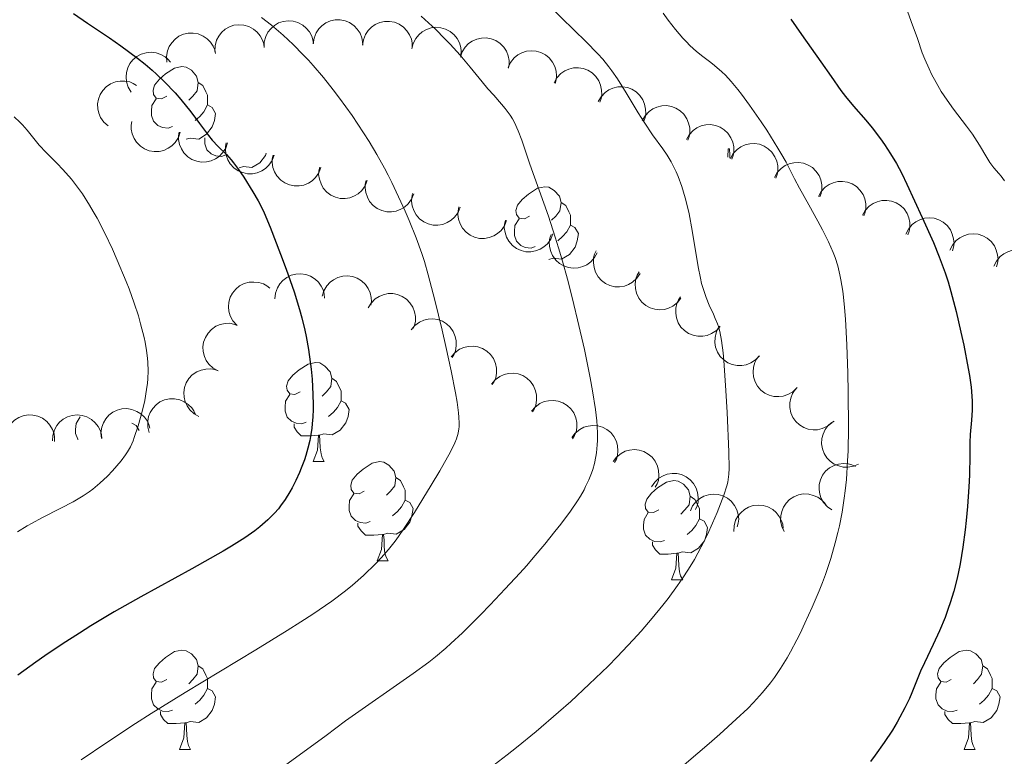
# Model space of a CAD drawing. Units: metres. Extents: x 663992 to 668518, y 4753131 to 4756209.
# Drawn here: x 665645 to 665745, y 4754591 to 4754665 of the extents above; entities that cross this region are included whole.
import ezdxf

# ---------------------------------------------------------------- set-up
doc = ezdxf.new("R2010")
doc.units = ezdxf.units.M
doc.header["$MEASUREMENT"] = 0
for name, color, linetype, lineweight in [('Carátula', 7, 'Continuous', 0), ('Elementos auxiliares', 7, 'Continuous', 0), ('Entidades rústicas y varios', 7, 'Continuous', 0), ('Relieve y altimetría', 7, 'Continuous', 0)]:
    doc.layers.add(name, color=color, linetype=linetype, lineweight=lineweight)

msp = doc.modelspace()

# ---------------------------------------------------------------- linework, layer by layer
at = {"layer": 'Carátula', "color": 7, "linetype": 'Continuous', "lineweight": 0}
msp.add_3dface([(664064.12, 4753131.31), (668517.81, 4753239.52), (668445.66, 4756208.65), (663991.98, 4756100.44)], dxfattribs=at)
at = {"layer": 'Elementos auxiliares', "color": 250, "linetype": 'Continuous', "lineweight": 0}
msp.add_3dface([(664938.53, 4753546.4), (668339.3, 4753629.03), (668282.42, 4755942.37), (664882.82, 4755859.77)], dxfattribs=at)
at = {"layer": 'Entidades rústicas y varios', "color": 92, "linetype": 'Continuous', "lineweight": 0, "flags": 128}
for points, elevation in [([(665669.8, 4754662.213), (665669.815, 4754662.775), (665669.973, 4754663.339), (665670.195, 4754663.767), (665670.475, 4754664.114), (665670.841, 4754664.444), (665671.266, 4754664.692), (665671.731, 4754664.851), (665672.23, 4754664.909), (665672.736, 4754664.875), (665673.224, 4754664.736), (665673.709, 4754664.474), (665674.067, 4754664.165), (665674.384, 4754663.785), (665674.627, 4754663.357), (665674.735, 4754662.991), (665674.785, 4754662.606)], 1140.968), ([(665674.777, 4754662.598), (665674.854, 4754663.155), (665675.073, 4754663.698), (665675.34, 4754664.1), (665675.656, 4754664.414), (665676.057, 4754664.701), (665676.506, 4754664.901), (665676.985, 4754665.008), (665677.488, 4754665.011), (665677.987, 4754664.922), (665678.457, 4754664.73), (665678.91, 4754664.416), (665679.232, 4754664.07), (665679.506, 4754663.658), (665679.7, 4754663.206), (665679.767, 4754662.83), (665679.775, 4754662.442)], 1141.233), ([(665679.772, 4754662.442), (665679.848, 4754662.999), (665680.067, 4754663.542), (665680.334, 4754663.944), (665680.65, 4754664.258), (665681.051, 4754664.545), (665681.5, 4754664.745), (665681.979, 4754664.852), (665682.482, 4754664.855), (665682.981, 4754664.766), (665683.451, 4754664.574), (665683.904, 4754664.26), (665684.226, 4754663.914), (665684.5, 4754663.502), (665684.695, 4754663.05), (665684.761, 4754662.674), (665684.769, 4754662.286)], 1141.415), ([(665659.976, 4754660.74), (665659.937, 4754661.301), (665660.04, 4754661.878), (665660.219, 4754662.325), (665660.464, 4754662.698), (665660.798, 4754663.061), (665661.196, 4754663.349), (665661.643, 4754663.552), (665662.135, 4754663.657), (665662.642, 4754663.672), (665663.141, 4754663.581), (665663.649, 4754663.366), (665664.035, 4754663.093), (665664.387, 4754662.746), (665664.67, 4754662.343), (665664.812, 4754661.99), (665664.9, 4754661.611)], 1139.956), ([(665664.828, 4754661.821), (665664.843, 4754662.383), (665665.001, 4754662.947), (665665.223, 4754663.375), (665665.502, 4754663.722), (665665.869, 4754664.052), (665666.294, 4754664.3), (665666.758, 4754664.459), (665667.257, 4754664.517), (665667.764, 4754664.483), (665668.252, 4754664.344), (665668.737, 4754664.082), (665669.095, 4754663.773), (665669.412, 4754663.393), (665669.655, 4754662.965), (665669.762, 4754662.599), (665669.813, 4754662.214)], 1140.616), ([(665684.747, 4754662.064), (665684.875, 4754662.612), (665685.144, 4754663.132), (665685.448, 4754663.506), (665685.792, 4754663.79), (665686.218, 4754664.038), (665686.684, 4754664.195), (665687.171, 4754664.256), (665687.672, 4754664.212), (665688.161, 4754664.076), (665688.61, 4754663.841), (665689.032, 4754663.486), (665689.32, 4754663.111), (665689.554, 4754662.675), (665689.705, 4754662.207), (665689.736, 4754661.827), (665689.708, 4754661.439)], 1141.639), ([(665689.652, 4754661.232), (665689.832, 4754661.765), (665690.15, 4754662.257), (665690.488, 4754662.601), (665690.857, 4754662.85), (665691.305, 4754663.056), (665691.784, 4754663.168), (665692.275, 4754663.183), (665692.769, 4754663.091), (665693.242, 4754662.909), (665693.667, 4754662.632), (665694.053, 4754662.238), (665694.304, 4754661.838), (665694.495, 4754661.381), (665694.601, 4754660.9), (665694.596, 4754660.519), (665694.53, 4754660.136)], 1142.074), ([(665656.351, 4754657.711), (665656.059, 4754658.192), (665655.887, 4754658.752), (665655.842, 4754659.232), (665655.89, 4754659.675), (665656.02, 4754660.151), (665656.244, 4754660.589), (665656.548, 4754660.974), (665656.937, 4754661.292), (665657.381, 4754661.538), (665657.867, 4754661.684), (665658.416, 4754661.726), (665658.884, 4754661.66), (665659.357, 4754661.512), (665659.793, 4754661.283), (665660.081, 4754661.034), (665660.331, 4754660.737)], 1137.975), ([(665694.499, 4754660.185), (665694.734, 4754660.696), (665695.101, 4754661.152), (665695.473, 4754661.459), (665695.867, 4754661.668), (665696.334, 4754661.827), (665696.822, 4754661.888), (665697.311, 4754661.851), (665697.793, 4754661.708), (665698.245, 4754661.478), (665698.639, 4754661.158), (665698.982, 4754660.726), (665699.189, 4754660.302), (665699.332, 4754659.828), (665699.387, 4754659.338), (665699.342, 4754658.96), (665699.237, 4754658.586)], 1142.697), ([(665699.147, 4754658.653), (665699.422, 4754659.144), (665699.825, 4754659.569), (665700.22, 4754659.845), (665700.629, 4754660.021), (665701.107, 4754660.142), (665701.599, 4754660.163), (665702.084, 4754660.088), (665702.552, 4754659.906), (665702.984, 4754659.64), (665703.351, 4754659.29), (665703.658, 4754658.832), (665703.831, 4754658.392), (665703.935, 4754657.908), (665703.95, 4754657.416), (665703.875, 4754657.042), (665703.74, 4754656.678)], 1143.714), ([(665654.036, 4754654.285), (665653.611, 4754654.654), (665653.276, 4754655.135), (665653.086, 4754655.578), (665652.996, 4754656.014), (665652.975, 4754656.507), (665653.053, 4754656.992), (665653.226, 4754657.452), (665653.498, 4754657.874), (665653.846, 4754658.243), (665654.263, 4754658.532), (665654.774, 4754658.74), (665655.24, 4754658.82), (665655.735, 4754658.823), (665656.22, 4754658.739), (665656.57, 4754658.59), (665656.9, 4754658.384)], 1135.156), ([(665703.598, 4754656.739), (665703.873, 4754657.229), (665704.276, 4754657.654), (665704.672, 4754657.93), (665705.081, 4754658.107), (665705.559, 4754658.227), (665706.05, 4754658.249), (665706.535, 4754658.173), (665707.004, 4754657.991), (665707.436, 4754657.726), (665707.803, 4754657.375), (665708.11, 4754656.917), (665708.282, 4754656.477), (665708.386, 4754655.993), (665708.401, 4754655.501), (665708.326, 4754655.127), (665708.191, 4754654.763)], 1144.947), ([(665708.049, 4754654.824), (665708.325, 4754655.314), (665708.727, 4754655.74), (665709.123, 4754656.015), (665709.532, 4754656.192), (665710.01, 4754656.312), (665710.502, 4754656.334), (665710.987, 4754656.258), (665711.455, 4754656.077), (665711.887, 4754655.811), (665712.254, 4754655.46), (665712.561, 4754655.002), (665712.734, 4754654.562), (665712.838, 4754654.078), (665712.853, 4754653.586), (665712.778, 4754653.213), (665712.643, 4754652.848)], 1146.179), ([(665661.314, 4754653.643), (665661.135, 4754653.111), (665660.818, 4754652.618), (665660.481, 4754652.273), (665660.112, 4754652.023), (665659.664, 4754651.816), (665659.186, 4754651.703), (665658.695, 4754651.687), (665658.201, 4754651.778), (665657.727, 4754651.959), (665657.301, 4754652.235), (665656.914, 4754652.628), (665656.663, 4754653.028), (665656.471, 4754653.484), (665656.364, 4754653.965), (665656.368, 4754654.346), (665656.433, 4754654.729)], 1134.902), ([(665666.1, 4754652.579), (665665.921, 4754652.046), (665665.605, 4754651.553), (665665.268, 4754651.208), (665664.898, 4754650.958), (665664.451, 4754650.751), (665663.972, 4754650.638), (665663.482, 4754650.623), (665662.988, 4754650.714), (665662.514, 4754650.894), (665662.088, 4754651.17), (665661.701, 4754651.563), (665661.449, 4754651.963), (665661.257, 4754652.419), (665661.151, 4754652.9), (665661.155, 4754653.281), (665661.22, 4754653.664)], 1135.878), ([(665712.501, 4754652.909), (665712.776, 4754653.399), (665713.179, 4754653.825), (665713.574, 4754654.1), (665713.984, 4754654.277), (665714.462, 4754654.398), (665714.953, 4754654.419), (665715.438, 4754654.343), (665715.907, 4754654.162), (665716.339, 4754653.896), (665716.706, 4754653.546), (665717.012, 4754653.087), (665717.185, 4754652.647), (665717.289, 4754652.164), (665717.304, 4754651.671), (665717.229, 4754651.298), (665717.094, 4754650.933)], 1147.411), ([(665670.822, 4754651.311), (665670.624, 4754650.785), (665670.289, 4754650.304), (665669.939, 4754649.972), (665669.561, 4754649.736), (665669.107, 4754649.545), (665668.624, 4754649.45), (665668.133, 4754649.452), (665667.643, 4754649.561), (665667.176, 4754649.76), (665666.76, 4754650.051), (665666.388, 4754650.458), (665666.152, 4754650.867), (665665.976, 4754651.33), (665665.888, 4754651.814), (665665.906, 4754652.195), (665665.985, 4754652.575)], 1136.928), ([(665716.952, 4754650.994), (665717.227, 4754651.485), (665717.63, 4754651.91), (665718.026, 4754652.186), (665718.435, 4754652.362), (665718.913, 4754652.483), (665719.404, 4754652.504), (665719.889, 4754652.428), (665720.358, 4754652.247), (665720.79, 4754651.981), (665721.157, 4754651.631), (665721.464, 4754651.173), (665721.637, 4754650.733), (665721.74, 4754650.249), (665721.756, 4754649.757), (665721.68, 4754649.383), (665721.545, 4754649.019)], 1148.644), ([(665675.544, 4754650.076), (665675.346, 4754649.55), (665675.011, 4754649.069), (665674.661, 4754648.738), (665674.283, 4754648.502), (665673.829, 4754648.311), (665673.346, 4754648.216), (665672.855, 4754648.218), (665672.365, 4754648.327), (665671.898, 4754648.525), (665671.482, 4754648.817), (665671.11, 4754649.224), (665670.873, 4754649.633), (665670.698, 4754650.096), (665670.609, 4754650.58), (665670.628, 4754650.961), (665670.707, 4754651.341)], 1138.014), ([(665680.241, 4754648.751), (665680.03, 4754648.23), (665679.684, 4754647.757), (665679.327, 4754647.433), (665678.943, 4754647.206), (665678.484, 4754647.026), (665677.999, 4754646.943), (665677.509, 4754646.957), (665677.021, 4754647.077), (665676.559, 4754647.286), (665676.151, 4754647.588), (665675.788, 4754648.003), (665675.561, 4754648.418), (665675.397, 4754648.885), (665675.32, 4754649.371), (665675.347, 4754649.751), (665675.435, 4754650.13)], 1139.1), ([(665721.404, 4754649.08), (665721.679, 4754649.57), (665722.082, 4754649.995), (665722.477, 4754650.271), (665722.886, 4754650.448), (665723.364, 4754650.568), (665723.856, 4754650.59), (665724.341, 4754650.514), (665724.809, 4754650.332), (665725.241, 4754650.066), (665725.608, 4754649.716), (665725.915, 4754649.258), (665726.088, 4754648.818), (665726.192, 4754648.334), (665726.207, 4754647.842), (665726.132, 4754647.468), (665725.997, 4754647.104)], 1149.876), ([(665684.933, 4754647.404), (665684.722, 4754646.883), (665684.376, 4754646.41), (665684.019, 4754646.087), (665683.635, 4754645.86), (665683.176, 4754645.68), (665682.691, 4754645.596), (665682.201, 4754645.61), (665681.713, 4754645.731), (665681.251, 4754645.94), (665680.842, 4754646.241), (665680.48, 4754646.657), (665680.253, 4754647.072), (665680.089, 4754647.538), (665680.012, 4754648.025), (665680.039, 4754648.405), (665680.127, 4754648.783)], 1140.183), ([(665725.855, 4754647.165), (665726.13, 4754647.655), (665726.533, 4754648.08), (665726.929, 4754648.356), (665727.338, 4754648.533), (665727.816, 4754648.653), (665728.307, 4754648.675), (665728.792, 4754648.599), (665729.261, 4754648.418), (665729.693, 4754648.152), (665730.06, 4754647.801), (665730.367, 4754647.343), (665730.539, 4754646.903), (665730.643, 4754646.419), (665730.658, 4754645.927), (665730.583, 4754645.553), (665730.448, 4754645.189)], 1151.108), ([(665689.625, 4754646.058), (665689.414, 4754645.537), (665689.068, 4754645.064), (665688.71, 4754644.74), (665688.327, 4754644.513), (665687.868, 4754644.333), (665687.383, 4754644.25), (665686.892, 4754644.264), (665686.405, 4754644.384), (665685.943, 4754644.594), (665685.534, 4754644.895), (665685.172, 4754645.311), (665684.945, 4754645.725), (665684.781, 4754646.192), (665684.704, 4754646.678), (665684.731, 4754647.058), (665684.819, 4754647.437)], 1141.266), ([(665730.306, 4754645.25), (665730.582, 4754645.74), (665730.984, 4754646.166), (665731.38, 4754646.441), (665731.789, 4754646.618), (665732.267, 4754646.738), (665732.759, 4754646.76), (665733.244, 4754646.684), (665733.712, 4754646.503), (665734.144, 4754646.237), (665734.511, 4754645.886), (665734.818, 4754645.428), (665734.991, 4754644.988), (665735.095, 4754644.504), (665735.11, 4754644.012), (665735.035, 4754643.639), (665734.9, 4754643.274)], 1152.341), ([(665694.317, 4754644.711), (665694.106, 4754644.19), (665693.76, 4754643.717), (665693.402, 4754643.394), (665693.019, 4754643.167), (665692.56, 4754642.987), (665692.075, 4754642.903), (665691.584, 4754642.917), (665691.097, 4754643.038), (665690.634, 4754643.247), (665690.226, 4754643.548), (665689.864, 4754643.964), (665689.637, 4754644.379), (665689.473, 4754644.846), (665689.395, 4754645.332), (665689.423, 4754645.712), (665689.511, 4754646.09)], 1142.349), ([(665699.009, 4754643.365), (665698.798, 4754642.844), (665698.452, 4754642.371), (665698.094, 4754642.047), (665697.711, 4754641.82), (665697.252, 4754641.641), (665696.767, 4754641.557), (665696.276, 4754641.571), (665695.789, 4754641.692), (665695.326, 4754641.901), (665694.918, 4754642.202), (665694.556, 4754642.618), (665694.329, 4754643.032), (665694.165, 4754643.499), (665694.087, 4754643.985), (665694.115, 4754644.366), (665694.203, 4754644.744)], 1143.433), ([(665734.703, 4754643.35), (665734.95, 4754643.855), (665735.328, 4754644.303), (665735.707, 4754644.6), (665736.105, 4754644.8), (665736.576, 4754644.948), (665737.065, 4754644.997), (665737.554, 4754644.95), (665738.032, 4754644.795), (665738.478, 4754644.555), (665738.865, 4754644.226), (665739.197, 4754643.786), (665739.395, 4754643.356), (665739.526, 4754642.879), (665739.57, 4754642.389), (665739.516, 4754642.011), (665739.402, 4754641.64)], 1153.762), ([(665703.48, 4754641.47), (665703.219, 4754640.972), (665702.827, 4754640.536), (665702.44, 4754640.25), (665702.035, 4754640.062), (665701.561, 4754639.929), (665701.07, 4754639.894), (665700.583, 4754639.956), (665700.11, 4754640.125), (665699.671, 4754640.379), (665699.295, 4754640.719), (665698.975, 4754641.169), (665698.791, 4754641.604), (665698.674, 4754642.085), (665698.645, 4754642.576), (665698.71, 4754642.952), (665698.835, 4754643.32)], 1144.644), ([(665739.151, 4754641.731), (665739.398, 4754642.236), (665739.776, 4754642.684), (665740.155, 4754642.982), (665740.553, 4754643.182), (665741.024, 4754643.329), (665741.513, 4754643.379), (665742.002, 4754643.331), (665742.48, 4754643.177), (665742.926, 4754642.936), (665743.313, 4754642.607), (665743.645, 4754642.167), (665743.843, 4754641.738), (665743.974, 4754641.261), (665744.017, 4754640.77), (665743.964, 4754640.393), (665743.85, 4754640.022)], 1155.373), ([(665743.599, 4754640.113), (665743.846, 4754640.618), (665744.224, 4754641.066), (665744.603, 4754641.364), (665745.001, 4754641.563), (665745.471, 4754641.711), (665745.961, 4754641.761), (665746.449, 4754641.713), (665746.928, 4754641.558), (665747.374, 4754641.318), (665747.76, 4754640.989), (665748.093, 4754640.549), (665748.291, 4754640.119), (665748.422, 4754639.642), (665748.465, 4754639.152), (665748.412, 4754638.775), (665748.298, 4754638.403)], 1156.985), ([(665707.817, 4754639.347), (665707.506, 4754638.879), (665707.071, 4754638.485), (665706.656, 4754638.241), (665706.235, 4754638.095), (665705.749, 4754638.012), (665705.257, 4754638.028), (665704.779, 4754638.14), (665704.326, 4754638.357), (665703.915, 4754638.655), (665703.576, 4754639.032), (665703.305, 4754639.512), (665703.166, 4754639.964), (665703.1, 4754640.455), (665703.122, 4754640.946), (665703.226, 4754641.313), (665703.388, 4754641.666)], 1145.923), ([(665670.906, 4754636.809), (665670.958, 4754637.369), (665671.154, 4754637.921), (665671.403, 4754638.334), (665671.705, 4754638.662), (665672.093, 4754638.966), (665672.534, 4754639.185), (665673.008, 4754639.313), (665673.509, 4754639.337), (665674.012, 4754639.27), (665674.49, 4754639.099), (665674.956, 4754638.805), (665675.293, 4754638.473), (665675.584, 4754638.073), (665675.798, 4754637.63), (665675.881, 4754637.258), (665675.906, 4754636.87)], 1133.625), ([(665675.689, 4754637.079), (665675.85, 4754637.618), (665676.15, 4754638.121), (665676.476, 4754638.476), (665676.836, 4754638.738), (665677.276, 4754638.961), (665677.751, 4754639.089), (665678.241, 4754639.121), (665678.738, 4754639.047), (665679.218, 4754638.882), (665679.653, 4754638.62), (665680.052, 4754638.24), (665680.317, 4754637.849), (665680.524, 4754637.399), (665680.647, 4754636.923), (665680.655, 4754636.542), (665680.603, 4754636.157)], 1135.14), ([(665711.955, 4754636.86), (665711.608, 4754636.417), (665711.145, 4754636.059), (665710.711, 4754635.847), (665710.28, 4754635.736), (665709.789, 4754635.69), (665709.3, 4754635.745), (665708.833, 4754635.894), (665708.398, 4754636.145), (665708.011, 4754636.474), (665707.703, 4754636.877), (665707.47, 4754637.377), (665707.367, 4754637.838), (665707.339, 4754638.332), (665707.399, 4754638.821), (665707.531, 4754639.179), (665707.721, 4754639.518)], 1147.21), ([(665667.033, 4754634.148), (665666.656, 4754634.566), (665666.382, 4754635.083), (665666.247, 4754635.546), (665666.211, 4754635.991), (665666.249, 4754636.482), (665666.386, 4754636.955), (665666.613, 4754637.39), (665666.934, 4754637.776), (665667.324, 4754638.1), (665667.774, 4754638.336), (665668.306, 4754638.48), (665668.778, 4754638.503), (665669.27, 4754638.447), (665669.741, 4754638.304), (665670.071, 4754638.113), (665670.373, 4754637.869)], 1132.296), ([(665680.336, 4754635.894), (665680.624, 4754636.376), (665681.039, 4754636.79), (665681.442, 4754637.055), (665681.856, 4754637.22), (665682.337, 4754637.328), (665682.829, 4754637.336), (665683.311, 4754637.246), (665683.775, 4754637.052), (665684.199, 4754636.774), (665684.556, 4754636.414), (665684.851, 4754635.948), (665685.011, 4754635.503), (665685.101, 4754635.016), (665685.103, 4754634.524), (665685.018, 4754634.153), (665684.873, 4754633.792)], 1136.45), ([(665715.922, 4754634.016), (665715.54, 4754633.603), (665715.049, 4754633.284), (665714.6, 4754633.109), (665714.161, 4754633.033), (665713.668, 4754633.027), (665713.185, 4754633.122), (665712.731, 4754633.309), (665712.318, 4754633.595), (665711.96, 4754633.954), (665711.685, 4754634.381), (665711.494, 4754634.898), (665711.429, 4754635.366), (665711.442, 4754635.861), (665711.542, 4754636.343), (665711.703, 4754636.689), (665711.919, 4754637.011)], 1148.261), ([(665684.676, 4754633.673), (665685.038, 4754634.103), (665685.513, 4754634.446), (665685.954, 4754634.643), (665686.389, 4754634.74), (665686.881, 4754634.768), (665687.368, 4754634.698), (665687.83, 4754634.532), (665688.256, 4754634.267), (665688.631, 4754633.925), (665688.925, 4754633.512), (665689.141, 4754633.004), (665689.229, 4754632.54), (665689.24, 4754632.045), (665689.163, 4754631.559), (665689.019, 4754631.206), (665688.818, 4754630.873)], 1137.501), ([(665665.153, 4754629.513), (665664.661, 4754629.784), (665664.232, 4754630.183), (665663.953, 4754630.576), (665663.773, 4754630.984), (665663.648, 4754631.461), (665663.622, 4754631.952), (665663.694, 4754632.438), (665663.871, 4754632.908), (665664.134, 4754633.342), (665664.481, 4754633.712), (665664.936, 4754634.023), (665665.375, 4754634.199), (665665.858, 4754634.307), (665666.35, 4754634.326), (665666.724, 4754634.254), (665667.09, 4754634.123)], 1132.297), ([(665719.887, 4754631.048), (665719.505, 4754630.636), (665719.014, 4754630.317), (665718.565, 4754630.141), (665718.126, 4754630.065), (665717.633, 4754630.06), (665717.15, 4754630.154), (665716.696, 4754630.341), (665716.283, 4754630.627), (665715.925, 4754630.987), (665715.651, 4754631.414), (665715.459, 4754631.931), (665715.394, 4754632.399), (665715.407, 4754632.894), (665715.507, 4754633.376), (665715.668, 4754633.721), (665715.884, 4754634.044)], 1148.948), ([(665688.737, 4754630.928), (665689.099, 4754631.358), (665689.575, 4754631.7), (665690.015, 4754631.897), (665690.45, 4754631.994), (665690.942, 4754632.023), (665691.429, 4754631.952), (665691.891, 4754631.787), (665692.317, 4754631.521), (665692.692, 4754631.179), (665692.987, 4754630.766), (665693.202, 4754630.258), (665693.29, 4754629.794), (665693.301, 4754629.299), (665693.224, 4754628.813), (665693.08, 4754628.46), (665692.879, 4754628.127)], 1138.485), ([(665723.669, 4754627.797), (665723.264, 4754627.407), (665722.756, 4754627.116), (665722.297, 4754626.967), (665721.854, 4754626.915), (665721.362, 4754626.938), (665720.885, 4754627.059), (665720.443, 4754627.272), (665720.047, 4754627.581), (665719.71, 4754627.96), (665719.46, 4754628.402), (665719.298, 4754628.929), (665719.26, 4754629.4), (665719.3, 4754629.893), (665719.428, 4754630.369), (665719.607, 4754630.705), (665719.842, 4754631.015)], 1149.203), ([(665663.22, 4754624.91), (665662.727, 4754625.181), (665662.298, 4754625.58), (665662.019, 4754625.973), (665661.839, 4754626.381), (665661.715, 4754626.858), (665661.689, 4754627.349), (665661.761, 4754627.835), (665661.938, 4754628.305), (665662.2, 4754628.739), (665662.548, 4754629.109), (665663.003, 4754629.42), (665663.442, 4754629.596), (665663.925, 4754629.704), (665664.416, 4754629.724), (665664.791, 4754629.651), (665665.156, 4754629.52)], 1132.572), ([(665692.798, 4754628.182), (665693.16, 4754628.612), (665693.636, 4754628.955), (665694.076, 4754629.151), (665694.511, 4754629.248), (665695.003, 4754629.277), (665695.49, 4754629.206), (665695.952, 4754629.041), (665696.378, 4754628.775), (665696.753, 4754628.433), (665697.048, 4754628.02), (665697.264, 4754627.513), (665697.351, 4754627.048), (665697.362, 4754626.554), (665697.285, 4754626.067), (665697.141, 4754625.714), (665696.941, 4754625.382)], 1139.469), ([(665727.207, 4754624.267), (665726.767, 4754623.918), (665726.233, 4754623.676), (665725.763, 4754623.571), (665725.317, 4754623.562), (665724.829, 4754623.631), (665724.366, 4754623.797), (665723.946, 4754624.051), (665723.581, 4754624.396), (665723.281, 4754624.806), (665723.074, 4754625.269), (665722.963, 4754625.809), (665722.97, 4754626.282), (665723.057, 4754626.769), (665723.229, 4754627.23), (665723.44, 4754627.548), (665723.703, 4754627.834)], 1149.24), ([(665658.2, 4754623.29), (665658.051, 4754623.832), (665658.038, 4754624.418), (665658.125, 4754624.892), (665658.291, 4754625.305), (665658.546, 4754625.727), (665658.88, 4754626.088), (665659.278, 4754626.376), (665659.739, 4754626.577), (665660.233, 4754626.692), (665660.74, 4754626.701), (665661.28, 4754626.592), (665661.713, 4754626.4), (665662.127, 4754626.13), (665662.484, 4754625.791), (665662.694, 4754625.472), (665662.854, 4754625.118)], 1132.05), ([(665696.86, 4754625.436), (665697.221, 4754625.866), (665697.697, 4754626.209), (665698.137, 4754626.406), (665698.572, 4754626.503), (665699.064, 4754626.532), (665699.551, 4754626.461), (665700.013, 4754626.295), (665700.439, 4754626.03), (665700.814, 4754625.688), (665701.109, 4754625.275), (665701.325, 4754624.767), (665701.412, 4754624.303), (665701.423, 4754623.808), (665701.346, 4754623.322), (665701.202, 4754622.969), (665701.002, 4754622.636)], 1140.453), ([(665643.625, 4754622.752), (665643.726, 4754623.305), (665643.969, 4754623.839), (665644.253, 4754624.228), (665644.583, 4754624.528), (665644.995, 4754624.798), (665645.453, 4754624.978), (665645.937, 4754625.064), (665646.438, 4754625.045), (665646.934, 4754624.934), (665647.394, 4754624.722), (665647.834, 4754624.388), (665648.14, 4754624.028), (665648.396, 4754623.604), (665648.57, 4754623.144), (665648.62, 4754622.766), (665648.611, 4754622.378)], 1127.853), ([(665648.397, 4754622.438), (665648.427, 4754622.999), (665648.6, 4754623.559), (665648.833, 4754623.981), (665649.122, 4754624.321), (665649.498, 4754624.64), (665649.929, 4754624.877), (665650.398, 4754625.023), (665650.898, 4754625.068), (665651.403, 4754625.02), (665651.887, 4754624.868), (665652.365, 4754624.593), (665652.714, 4754624.275), (665653.021, 4754623.886), (665653.253, 4754623.452), (665653.35, 4754623.083), (665653.39, 4754622.697)], 1129.304), ([(665653.364, 4754622.682), (665653.306, 4754623.241), (665653.391, 4754623.821), (665653.556, 4754624.274), (665653.788, 4754624.654), (665654.11, 4754625.028), (665654.499, 4754625.328), (665654.94, 4754625.545), (665655.427, 4754625.667), (665655.933, 4754625.698), (665656.435, 4754625.623), (665656.95, 4754625.425), (665657.344, 4754625.165), (665657.708, 4754624.829), (665658.004, 4754624.435), (665658.157, 4754624.086), (665658.257, 4754623.711)], 1130.738), ([(665700.929, 4754622.77), (665701.262, 4754623.223), (665701.715, 4754623.595), (665702.141, 4754623.82), (665702.569, 4754623.945), (665703.058, 4754624.005), (665703.549, 4754623.966), (665704.021, 4754623.831), (665704.463, 4754623.593), (665704.859, 4754623.276), (665705.18, 4754622.883), (665705.428, 4754622.391), (665705.545, 4754621.933), (665705.589, 4754621.44), (665705.543, 4754620.949), (665705.422, 4754620.588), (665705.243, 4754620.243)], 1141.595), ([(665729.92, 4754620.103), (665729.405, 4754619.878), (665728.827, 4754619.781), (665728.345, 4754619.8), (665727.912, 4754619.905), (665727.458, 4754620.097), (665727.053, 4754620.376), (665726.712, 4754620.729), (665726.447, 4754621.156), (665726.263, 4754621.629), (665726.181, 4754622.13), (665726.213, 4754622.68), (665726.34, 4754623.136), (665726.549, 4754623.584), (665726.833, 4754623.986), (665727.119, 4754624.239), (665727.446, 4754624.448)], 1149.24), ([(665705.094, 4754620.364), (665705.437, 4754620.81), (665705.897, 4754621.173), (665706.328, 4754621.388), (665706.758, 4754621.504), (665707.249, 4754621.555), (665707.738, 4754621.505), (665708.207, 4754621.361), (665708.645, 4754621.114), (665709.034, 4754620.788), (665709.347, 4754620.389), (665709.585, 4754619.891), (665709.692, 4754619.431), (665709.725, 4754618.937), (665709.669, 4754618.448), (665709.541, 4754618.089), (665709.355, 4754617.748)], 1142.934), ([(665727.227, 4754615.458), (665726.762, 4754615.775), (665726.374, 4754616.213), (665726.134, 4754616.632), (665725.993, 4754617.055), (665725.915, 4754617.541), (665725.937, 4754618.033), (665726.055, 4754618.509), (665726.276, 4754618.96), (665726.579, 4754619.367), (665726.96, 4754619.702), (665727.443, 4754619.968), (665727.896, 4754620.102), (665728.388, 4754620.163), (665728.879, 4754620.135), (665729.245, 4754620.027), (665729.596, 4754619.861)], 1149.24), ([(665708.99, 4754617.806), (665709.299, 4754618.275), (665709.731, 4754618.671), (665710.146, 4754618.917), (665710.566, 4754619.064), (665711.052, 4754619.15), (665711.543, 4754619.137), (665712.022, 4754619.026), (665712.476, 4754618.812), (665712.888, 4754618.516), (665713.229, 4754618.14), (665713.502, 4754617.661), (665713.643, 4754617.21), (665713.712, 4754616.72), (665713.692, 4754616.228), (665713.59, 4754615.861), (665713.43, 4754615.507)], 1144.763), ([(665712.906, 4754615.352), (665713.139, 4754615.863), (665713.505, 4754616.32), (665713.877, 4754616.628), (665714.27, 4754616.838), (665714.736, 4754616.998), (665715.224, 4754617.06), (665715.714, 4754617.025), (665716.196, 4754616.883), (665716.648, 4754616.654), (665717.043, 4754616.335), (665717.387, 4754615.904), (665717.596, 4754615.48), (665717.739, 4754615.006), (665717.795, 4754614.517), (665717.751, 4754614.138), (665717.647, 4754613.764)], 1146.776), ([(665722.385, 4754613.287), (665722.148, 4754613.797), (665722.038, 4754614.372), (665722.046, 4754614.854), (665722.141, 4754615.29), (665722.323, 4754615.748), (665722.593, 4754616.159), (665722.938, 4754616.508), (665723.359, 4754616.783), (665723.827, 4754616.978), (665724.326, 4754617.071), (665724.877, 4754617.052), (665725.335, 4754616.935), (665725.788, 4754616.736), (665726.196, 4754616.461), (665726.456, 4754616.182), (665726.672, 4754615.859)], 1149.24), ([(665717.298, 4754613.285), (665717.32, 4754613.847), (665717.485, 4754614.409), (665717.711, 4754614.835), (665717.995, 4754615.178), (665718.366, 4754615.503), (665718.794, 4754615.746), (665719.26, 4754615.899), (665719.76, 4754615.951), (665720.265, 4754615.911), (665720.752, 4754615.766), (665721.233, 4754615.498), (665721.588, 4754615.185), (665721.9, 4754614.802), (665722.138, 4754614.371), (665722.241, 4754614.004), (665722.287, 4754613.618)], 1148.565)]:
    msp.add_lwpolyline(points, dxfattribs=dict(at, elevation=elevation))
for points in [[(665659.96, 4754657.3), (665659.43, 4754657.04), (665658.9, 4754657.1), (665658.63, 4754657.46), (665658.58, 4754657.89), (665658.74, 4754658.41), (665659.22, 4754659), (665659.85, 4754659.54), (665660.75, 4754660.12), (665661.5, 4754660.28), (665661.92, 4754660.22), (665662.45, 4754659.91), (665662.98, 4754659.32), (665663.14, 4754658.68), (665663.03, 4754657.84), (665662.61, 4754657.3), (665662.19, 4754656.88)], [(665663.14, 4754658.68), (665663.62, 4754658.37), (665663.93, 4754657.73), (665664.09, 4754657.41), (665664.09, 4754656.83), (665664.09, 4754656.4), (665663.72, 4754655.72), (665663.3, 4754655.24), (665662.82, 4754654.82)], [(665660.54, 4754654.22), (665660.12, 4754654.06), (665659.53, 4754654.12), (665659.06, 4754654.34), (665658.63, 4754654.76), (665658.42, 4754655.34), (665658.42, 4754655.76), (665658.47, 4754656.35), (665658.9, 4754657.04)], [(665664.09, 4754656.4), (665664.55, 4754656.16), (665664.89, 4754655.54), (665664.78, 4754654.82), (665664.57, 4754654.18), (665663.99, 4754653.44), (665663.19, 4754652.96), (665662.34, 4754653.06), (665661.91, 4754652.93)], [(665665.93, 4754651.35), (665665.5, 4754651.19), (665664.92, 4754651.25), (665664.44, 4754651.46), (665664.02, 4754651.88), (665663.8, 4754652.47), (665663.8, 4754652.89), (665663.82, 4754653.09)], [(665716.68, 4754651.11), (665716.74, 4754651.96), (665716.85, 4754651.96), (665716.89, 4754651.37), (665716.91, 4754651.01)], [(665670.03, 4754651.52), (665669.96, 4754651.3), (665669.37, 4754650.56), (665668.58, 4754650.08), (665667.73, 4754650.18), (665667.3, 4754650.05)], [(665696.65, 4754645.16), (665696.12, 4754644.9), (665695.59, 4754644.96), (665695.32, 4754645.32), (665695.27, 4754645.75), (665695.43, 4754646.27), (665695.91, 4754646.86), (665696.54, 4754647.4), (665697.44, 4754647.98), (665698.19, 4754648.14), (665698.61, 4754648.08), (665699.14, 4754647.77), (665699.67, 4754647.18), (665699.83, 4754646.54), (665699.72, 4754645.7), (665699.3, 4754645.16), (665698.88, 4754644.74)], [(665699.83, 4754646.54), (665700.31, 4754646.23), (665700.62, 4754645.59), (665700.78, 4754645.27), (665700.78, 4754644.69), (665700.78, 4754644.26), (665700.41, 4754643.58), (665699.99, 4754643.1), (665699.51, 4754642.68)], [(665697.23, 4754642.08), (665696.81, 4754641.92), (665696.22, 4754641.98), (665695.75, 4754642.2), (665695.32, 4754642.62), (665695.11, 4754643.2), (665695.11, 4754643.62), (665695.16, 4754644.21), (665695.59, 4754644.9)], [(665700.78, 4754644.26), (665701.24, 4754644.02), (665701.58, 4754643.4), (665701.47, 4754642.68), (665701.26, 4754642.04), (665700.68, 4754641.3), (665699.88, 4754640.82), (665699.03, 4754640.92), (665698.6, 4754640.79)], [(665673.46, 4754627.4), (665672.93, 4754627.13), (665672.4, 4754627.19), (665672.14, 4754627.56), (665672.08, 4754627.98), (665672.24, 4754628.5), (665672.72, 4754629.1), (665673.36, 4754629.63), (665674.26, 4754630.21), (665675, 4754630.37), (665675.43, 4754630.32), (665675.96, 4754630), (665676.49, 4754629.42), (665676.65, 4754628.78), (665676.54, 4754627.93), (665676.11, 4754627.4), (665675.69, 4754626.97)], [(665676.65, 4754628.78), (665677.12, 4754628.46), (665677.44, 4754627.82), (665677.6, 4754627.5), (665677.6, 4754626.92), (665677.6, 4754626.5), (665677.23, 4754625.81), (665676.81, 4754625.33), (665676.33, 4754624.91)], [(665674.05, 4754624.32), (665673.62, 4754624.16), (665673.04, 4754624.22), (665672.56, 4754624.43), (665672.14, 4754624.85), (665671.92, 4754625.44), (665671.92, 4754625.86), (665671.98, 4754626.44), (665672.4, 4754627.13)], [(665677.6, 4754626.5), (665678.05, 4754626.25), (665678.4, 4754625.63), (665678.29, 4754624.91), (665678.08, 4754624.27), (665677.49, 4754623.53), (665676.7, 4754623.05), (665675.85, 4754623.15), (665675.42, 4754623.02)], [(665650.99, 4754622.57), (665650.96, 4754622.6), (665650.74, 4754623.18), (665650.74, 4754623.6), (665650.8, 4754624.19), (665651.22, 4754624.88)], [(665656.42, 4754624.24), (665656.87, 4754624), (665657.16, 4754623.48)], [(665675.31, 4754623.02), (665674.42, 4754622.94), (665673.57, 4754622.94), (665673.15, 4754623.37), (665672.83, 4754623.84), (665672.83, 4754624.16)], [(665674.76, 4754620.34), (665675.2, 4754621.5), (665675.31, 4754623.02), (665675.42, 4754623.02), (665675.45, 4754622.44), (665675.49, 4754621.75), (665675.56, 4754621.14), (665675.67, 4754620.74), (665675.89, 4754620.34)], [(665674.76, 4754620.34), (665675.89, 4754620.34)], [(665679.94, 4754617.36), (665679.41, 4754617.1), (665678.88, 4754617.15), (665678.61, 4754617.52), (665678.56, 4754617.95), (665678.72, 4754618.47), (665679.2, 4754619.06), (665679.83, 4754619.59), (665680.73, 4754620.18), (665681.48, 4754620.34), (665681.9, 4754620.28), (665682.43, 4754619.97), (665682.96, 4754619.38), (665683.12, 4754618.74), (665683.01, 4754617.89), (665682.59, 4754617.36), (665682.17, 4754616.94)], [(665683.12, 4754618.74), (665683.6, 4754618.43), (665683.91, 4754617.79), (665684.07, 4754617.47), (665684.07, 4754616.89), (665684.07, 4754616.46), (665683.7, 4754615.77), (665683.28, 4754615.29), (665682.8, 4754614.87)], [(665709.71, 4754615.46), (665709.18, 4754615.19), (665708.65, 4754615.25), (665708.38, 4754615.62), (665708.33, 4754616.04), (665708.49, 4754616.56), (665708.97, 4754617.16), (665709.6, 4754617.69), (665710.5, 4754618.27), (665711.25, 4754618.43), (665711.67, 4754618.38), (665712.2, 4754618.06), (665712.73, 4754617.48), (665712.89, 4754616.84), (665712.78, 4754615.99), (665712.36, 4754615.46), (665711.94, 4754615.03)], [(665680.52, 4754614.28), (665680.1, 4754614.12), (665679.51, 4754614.18), (665679.04, 4754614.39), (665678.61, 4754614.82), (665678.4, 4754615.4), (665678.4, 4754615.82), (665678.45, 4754616.41), (665678.88, 4754617.1)], [(665712.89, 4754616.84), (665713.37, 4754616.52), (665713.68, 4754615.88), (665713.84, 4754615.56), (665713.84, 4754614.98), (665713.84, 4754614.56), (665713.47, 4754613.87), (665713.05, 4754613.39), (665712.57, 4754612.97)], [(665684.07, 4754616.46), (665684.53, 4754616.21), (665684.87, 4754615.6), (665684.76, 4754614.87), (665684.55, 4754614.23), (665683.97, 4754613.49), (665683.17, 4754613.01), (665682.32, 4754613.12), (665681.89, 4754612.99)], [(665710.29, 4754612.38), (665709.87, 4754612.22), (665709.28, 4754612.28), (665708.81, 4754612.49), (665708.38, 4754612.91), (665708.17, 4754613.5), (665708.17, 4754613.92), (665708.22, 4754614.5), (665708.65, 4754615.19)], [(665681.78, 4754612.99), (665680.89, 4754612.9), (665680.05, 4754612.9), (665679.62, 4754613.33), (665679.3, 4754613.81), (665679.3, 4754614.12)], [(665713.84, 4754614.56), (665714.3, 4754614.31), (665714.64, 4754613.69), (665714.53, 4754612.97), (665714.32, 4754612.33), (665713.74, 4754611.59), (665712.94, 4754611.11), (665712.09, 4754611.21), (665711.66, 4754611.08)], [(665681.24, 4754610.3), (665681.67, 4754611.46), (665681.78, 4754612.99), (665681.89, 4754612.99), (665681.93, 4754612.4), (665681.96, 4754611.72), (665682.03, 4754611.1), (665682.15, 4754610.7), (665682.36, 4754610.3)], [(665711.55, 4754611.08), (665710.66, 4754611), (665709.82, 4754611), (665709.39, 4754611.43), (665709.07, 4754611.9), (665709.07, 4754612.22)], [(665711.01, 4754608.4), (665711.44, 4754609.56), (665711.55, 4754611.08), (665711.66, 4754611.08), (665711.7, 4754610.5), (665711.73, 4754609.81), (665711.8, 4754609.2), (665711.92, 4754608.8), (665712.13, 4754608.4)], [(665681.24, 4754610.3), (665682.36, 4754610.3)], [(665711.01, 4754608.4), (665712.13, 4754608.4)], [(665659.96, 4754598.31), (665659.43, 4754598.05), (665658.9, 4754598.1), (665658.63, 4754598.47), (665658.58, 4754598.9), (665658.74, 4754599.42), (665659.22, 4754600.01), (665659.85, 4754600.54), (665660.75, 4754601.13), (665661.5, 4754601.29), (665661.92, 4754601.23), (665662.45, 4754600.92), (665662.98, 4754600.33), (665663.14, 4754599.69), (665663.03, 4754598.84), (665662.61, 4754598.31), (665662.19, 4754597.89)], [(665739.28, 4754598.31), (665738.76, 4754598.05), (665738.22, 4754598.1), (665737.96, 4754598.47), (665737.9, 4754598.9), (665738.06, 4754599.42), (665738.54, 4754600.01), (665739.18, 4754600.54), (665740.08, 4754601.13), (665740.82, 4754601.29), (665741.25, 4754601.23), (665741.78, 4754600.92), (665742.31, 4754600.33), (665742.47, 4754599.69), (665742.36, 4754598.84), (665741.94, 4754598.31), (665741.52, 4754597.89)], [(665663.14, 4754599.69), (665663.62, 4754599.38), (665663.93, 4754598.74), (665664.09, 4754598.42), (665664.09, 4754597.84), (665664.09, 4754597.41), (665663.72, 4754596.72), (665663.3, 4754596.24), (665662.82, 4754595.82)], [(665742.47, 4754599.69), (665742.94, 4754599.38), (665743.26, 4754598.74), (665743.42, 4754598.42), (665743.42, 4754597.84), (665743.42, 4754597.41), (665743.05, 4754596.72), (665742.63, 4754596.24), (665742.15, 4754595.82)], [(665660.54, 4754595.23), (665660.12, 4754595.07), (665659.53, 4754595.13), (665659.06, 4754595.34), (665658.63, 4754595.77), (665658.42, 4754596.35), (665658.42, 4754596.77), (665658.47, 4754597.36), (665658.9, 4754598.05)], [(665739.87, 4754595.23), (665739.44, 4754595.07), (665738.86, 4754595.13), (665738.38, 4754595.34), (665737.96, 4754595.77), (665737.74, 4754596.35), (665737.74, 4754596.77), (665737.8, 4754597.36), (665738.22, 4754598.05)], [(665664.09, 4754597.41), (665664.55, 4754597.16), (665664.89, 4754596.55), (665664.78, 4754595.82), (665664.57, 4754595.18), (665663.99, 4754594.44), (665663.19, 4754593.96), (665662.34, 4754594.07), (665661.91, 4754593.94)], [(665743.42, 4754597.41), (665743.88, 4754597.16), (665744.22, 4754596.55), (665744.11, 4754595.82), (665743.9, 4754595.18), (665743.32, 4754594.44), (665742.52, 4754593.96), (665741.67, 4754594.07), (665741.24, 4754593.94)], [(665661.8, 4754593.94), (665660.91, 4754593.85), (665660.07, 4754593.85), (665659.64, 4754594.28), (665659.32, 4754594.76), (665659.32, 4754595.07)], [(665741.13, 4754593.94), (665740.24, 4754593.85), (665739.4, 4754593.85), (665738.97, 4754594.28), (665738.65, 4754594.76), (665738.65, 4754595.07)], [(665661.26, 4754591.25), (665661.69, 4754592.41), (665661.8, 4754593.94), (665661.91, 4754593.94), (665661.95, 4754593.35), (665661.98, 4754592.67), (665662.05, 4754592.05), (665662.17, 4754591.65), (665662.38, 4754591.25)], [(665740.58, 4754591.25), (665741.02, 4754592.41), (665741.13, 4754593.94), (665741.24, 4754593.94), (665741.28, 4754593.35), (665741.31, 4754592.67), (665741.38, 4754592.05), (665741.5, 4754591.65), (665741.71, 4754591.25)], [(665661.26, 4754591.25), (665662.38, 4754591.25)], [(665740.58, 4754591.25), (665741.71, 4754591.25)]]:
    msp.add_lwpolyline(points, dxfattribs=at)
at = {"layer": 'Relieve y altimetría', "color": 36, "linetype": 'Continuous', "lineweight": 30, "flags": 128}
for points, elevation in [([(665650.53, 4754665.65), (665651.95, 4754664.68), (665654.16, 4754663.18), (665655.32, 4754662.37), (665656.99, 4754661.13), (665657.77, 4754660.52), (665658.49, 4754659.91), (665658.93, 4754659.51), (665659.75, 4754658.74), (665660.8, 4754657.64), (665661.4, 4754656.95), (665662.4, 4754655.71), (665663.27, 4754654.54), (665664.18, 4754653.32), (665664.57, 4754652.84), (665665.16, 4754652.22), (665666, 4754651.39), (665666.46, 4754650.86), (665666.71, 4754650.56), (665667.22, 4754649.87), (665667.74, 4754649.12), (665668.68, 4754647.62), (665669.2, 4754646.72), (665669.44, 4754646.27), (665669.8, 4754645.51), (665670.42, 4754644.06), (665671.48, 4754641.33), (665672.05, 4754639.79), (665672.84, 4754637.52), (665673.39, 4754635.73), (665673.62, 4754634.89), (665673.92, 4754633.64), (665674.05, 4754633), (665674.28, 4754631.67), (665674.55, 4754629.7), (665674.65, 4754628.67), (665674.75, 4754627.12), (665674.77, 4754626.1), (665674.77, 4754625.6), (665674.74, 4754624.87), (665674.68, 4754624.17), (665674.63, 4754623.73), (665674.5, 4754622.87), (665674.42, 4754622.47), (665674.24, 4754621.69), (665674.03, 4754620.97), (665673.88, 4754620.52), (665673.57, 4754619.67), (665673.39, 4754619.23), (665673.02, 4754618.43), (665672.66, 4754617.71), (665672.41, 4754617.28), (665671.94, 4754616.52), (665671.48, 4754615.87), (665671.25, 4754615.57), (665670.86, 4754615.13), (665670.18, 4754614.45), (665669.39, 4754613.76), (665668.87, 4754613.35), (665667.87, 4754612.65), (665666.51, 4754611.79), (665665.67, 4754611.3), (665662.5, 4754609.52), (665657.34, 4754606.68), (665654.65, 4754605.14), (665652.3, 4754603.73), (665651.14, 4754603.01), (665649.4, 4754601.89), (665647.63, 4754600.7), (665646.73, 4754600.08), (665644.89, 4754598.76)], 1125), ([(665723.07, 4754665.09), (665724.14, 4754663.52), (665726.1, 4754660.76), (665727.13, 4754659.28)], 1150), ([(665727.13, 4754659.28), (665728.11, 4754657.86), (665728.58, 4754657.25), (665729.4, 4754656.29), (665730.64, 4754654.88), (665731.28, 4754654.1), (665732.13, 4754652.98), (665732.55, 4754652.39), (665733.16, 4754651.46), (665733.74, 4754650.48), (665734.02, 4754649.98), (665734.28, 4754649.47), (665734.8, 4754648.41), (665736.33, 4754645.01), (665737.48, 4754642.49), (665738.07, 4754641.04), (665738.67, 4754639.42), (665738.96, 4754638.52), (665739.24, 4754637.56), (665739.78, 4754635.52), (665740.26, 4754633.44), (665740.55, 4754632.11), (665741, 4754629.77), (665741.12, 4754629.05), (665741.29, 4754627.88), (665741.38, 4754626.96), (665741.41, 4754626.46), (665741.4, 4754625.55), (665741.33, 4754624.53), (665741.21, 4754623.07), (665741.17, 4754622.28), (665741.15, 4754620.99), (665741.12, 4754618.99), (665741.08, 4754617.81), (665740.93, 4754615.8), (665740.79, 4754614.4), (665740.69, 4754613.46), (665740.46, 4754611.71), (665740.18, 4754610.02), (665739.99, 4754609.03), (665739.85, 4754608.42), (665739.54, 4754607.24), (665739.19, 4754606.08), (665738.99, 4754605.49), (665738.67, 4754604.6), (665738.1, 4754603.24), (665737.45, 4754601.84), (665736.57, 4754600), (665736.18, 4754599.16), (665735.71, 4754597.99), (665735.3, 4754596.96), (665735.05, 4754596.4), (665734.61, 4754595.46), (665734.1, 4754594.5), (665733.81, 4754593.99), (665733.33, 4754593.18), (665732.51, 4754591.93), (665731.61, 4754590.66), (665731.12, 4754590.04)], 1150)]:
    msp.add_lwpolyline(points, dxfattribs=dict(at, elevation=elevation))
at = {"layer": 'Relieve y altimetría', "color": 36, "linetype": 'Continuous', "lineweight": 0, "flags": 128}
for points, elevation in [([(665698.52, 4754666.53), (665701.17, 4754663.97), (665702.33, 4754662.83), (665703.55, 4754661.58), (665704.04, 4754661.04), (665704.68, 4754660.26), (665704.97, 4754659.87), (665705.54, 4754659.05), (665706.42, 4754657.63), (665707.63, 4754655.61), (665708.23, 4754654.65), (665709.08, 4754653.4), (665710.11, 4754651.98), (665710.55, 4754651.32), (665710.95, 4754650.66), (665711.13, 4754650.33), (665711.46, 4754649.65), (665711.67, 4754649.17), (665712.04, 4754648.15), (665712.39, 4754647.01), (665712.55, 4754646.38), (665712.78, 4754645.38), (665713.1, 4754643.72), (665713.69, 4754640.04), (665713.92, 4754638.89), (665714.05, 4754638.35), (665714.19, 4754637.85), (665714.5, 4754636.95), (665714.82, 4754636.17), (665715.24, 4754635.25), (665715.43, 4754634.83), (665715.65, 4754634.28), (665715.74, 4754633.99), (665715.88, 4754633.51), (665716.05, 4754632.6), (665716.21, 4754631.35), (665716.28, 4754630.56), (665716.49, 4754627.55), (665716.62, 4754625.3), (665716.8, 4754621.32), (665716.84, 4754619.66), (665716.81, 4754619.06), (665716.78, 4754618.79), (665716.69, 4754618.27), (665716.59, 4754617.88), (665716.28, 4754616.94), (665715.61, 4754615.19), (665715.16, 4754614.13), (665714.63, 4754612.97), (665714.33, 4754612.36), (665713.67, 4754611.1), (665713.31, 4754610.45), (665712.72, 4754609.47), (665712.08, 4754608.48), (665711.62, 4754607.82), (665710.65, 4754606.49), (665710.14, 4754605.83), (665709.06, 4754604.5), (665707.93, 4754603.19)], 1140), ([(665710.16, 4754665.69), (665710.67, 4754664.99), (665711.42, 4754664.02), (665712.15, 4754663.16), (665712.51, 4754662.77), (665712.86, 4754662.42), (665713.54, 4754661.82), (665714.18, 4754661.3), (665714.98, 4754660.69), (665715.36, 4754660.4), (665716.09, 4754659.77), (665716.46, 4754659.41), (665717.04, 4754658.77), (665717.7, 4754657.96), (665718.07, 4754657.48), (665718.88, 4754656.37), (665720.05, 4754654.7), (665720.63, 4754653.84), (665721.76, 4754652.05), (665722.07, 4754651.54), (665722.58, 4754650.61), (665723.45, 4754648.92), (665723.95, 4754647.98), (665724.88, 4754646.3), (665725.81, 4754644.64), (665726.26, 4754643.79), (665726.88, 4754642.55), (665727.34, 4754641.5), (665727.54, 4754640.97), (665727.81, 4754640.14), (665728.03, 4754639.22), (665728.13, 4754638.71), (665728.31, 4754637.59), (665728.38, 4754636.97), (665728.49, 4754635.93), (665728.58, 4754634.76), (665728.73, 4754632.14), (665728.84, 4754629.29), (665728.88, 4754627.38), (665728.89, 4754623.77), (665728.85, 4754621.45), (665728.81, 4754620.41), (665728.68, 4754618.54), (665728.56, 4754617.39), (665728.47, 4754616.66), (665728.25, 4754615.25), (665727.98, 4754613.86), (665727.82, 4754613.17), (665727.56, 4754612.12), (665727.1, 4754610.54), (665726.56, 4754608.94), (665726.26, 4754608.12), (665725.93, 4754607.29), (665725.23, 4754605.62), (665724.49, 4754604), (665724, 4754602.97), (665723.67, 4754602.31), (665723.02, 4754601.11), (665722.68, 4754600.51), (665722.03, 4754599.44), (665721.41, 4754598.53), (665721.01, 4754597.99), (665720.2, 4754596.99), (665719.3, 4754595.99), (665718.72, 4754595.4)], 1145), ([(665734.85, 4754665.9), (665735.24, 4754664.84), (665735.86, 4754663.12)], 1155), ([(665669.55, 4754665.25), (665670.54, 4754664.48), (665671.02, 4754664.08), (665671.73, 4754663.47), (665672.76, 4754662.51), (665673.77, 4754661.48), (665674.28, 4754660.94), (665674.78, 4754660.38), (665675.8, 4754659.19), (665676.79, 4754657.94), (665677.44, 4754657.09), (665678.7, 4754655.35), (665679.87, 4754653.6), (665680.42, 4754652.72), (665681.22, 4754651.38), (665681.98, 4754650), (665682.35, 4754649.3), (665682.72, 4754648.58), (665683.41, 4754647.12), (665684.06, 4754645.67), (665684.46, 4754644.73), (665685.17, 4754642.97), (665685.75, 4754641.38), (665686.01, 4754640.58), (665686.41, 4754639.24), (665687.08, 4754636.68), (665687.8, 4754633.65), (665688.18, 4754632), (665688.72, 4754629.53), (665689.16, 4754627.29), (665689.32, 4754626.34), (665689.47, 4754625.28), (665689.51, 4754624.83), (665689.54, 4754624.23), (665689.52, 4754623.87), (665689.5, 4754623.65), (665689.44, 4754623.23), (665689.26, 4754622.64), (665689.1, 4754622.23), (665688.64, 4754621.34), (665687.56, 4754619.42), (665686.71, 4754617.97), (665685.01, 4754615.2), (665683.98, 4754613.62), (665683.4, 4754612.79), (665683.05, 4754612.31), (665682.39, 4754611.47), (665681.64, 4754610.61), (665681.1, 4754610.04), (665679.84, 4754608.82), (665678.75, 4754607.85), (665678.04, 4754607.27), (665676.64, 4754606.23), (665674.72, 4754604.92), (665673.52, 4754604.14), (665672.14, 4754603.27), (665668.97, 4754601.33), (665661.84, 4754597), (665658.39, 4754594.87), (665656.79, 4754593.86), (665653.89, 4754591.96), (665651.3, 4754590.19)], 1130), ([(665685.68, 4754665.38), (665687.16, 4754664.02), (665688.05, 4754663.14), (665688.61, 4754662.56), (665689.64, 4754661.44), (665690.64, 4754660.24), (665691.84, 4754658.75), (665692.42, 4754658.05), (665693.02, 4754657.38), (665693.81, 4754656.5), (665694.18, 4754656.06), (665694.69, 4754655.36), (665694.92, 4754655), (665695.13, 4754654.62), (665695.5, 4754653.79), (665695.85, 4754652.84), (665696.37, 4754651.32), (665696.68, 4754650.42), (665698.55, 4754645.15), (665699.25, 4754643.05), (665699.59, 4754641.96), (665699.92, 4754640.84), (665700.55, 4754638.55), (665701.14, 4754636.23), (665701.51, 4754634.69), (665702.19, 4754631.67), (665702.77, 4754628.82), (665703.02, 4754627.49), (665703.31, 4754625.62), (665703.44, 4754624.48), (665703.48, 4754623.94), (665703.51, 4754623.18), (665703.51, 4754622.48), (665703.49, 4754622.04), (665703.41, 4754621.23), (665703.35, 4754620.86), (665703.2, 4754620.17), (665703.03, 4754619.55), (665702.9, 4754619.18), (665702.63, 4754618.5), (665702.32, 4754617.82), (665702.16, 4754617.49), (665701.79, 4754616.85), (665701.5, 4754616.39), (665700.78, 4754615.34), (665699.81, 4754614.03), (665699.22, 4754613.27), (665698.2, 4754612), (665697.02, 4754610.6), (665696.37, 4754609.85), (665695.67, 4754609.08), (665694.19, 4754607.48), (665692.68, 4754605.88), (665691.68, 4754604.86), (665689.86, 4754603.05), (665688.7, 4754601.96), (665688.17, 4754601.48), (665687.15, 4754600.62), (665686.45, 4754600.07), (665684.89, 4754598.91), (665678.05, 4754594.12), (665676.08, 4754592.67), (665673.35, 4754590.65), (665671.64, 4754589.42)], 1135), ([(665735.86, 4754663.12), (665736.36, 4754661.67), (665736.61, 4754661.03), (665737.04, 4754660.06), (665737.3, 4754659.52), (665737.75, 4754658.67), (665738.28, 4754657.78), (665738.57, 4754657.33), (665738.87, 4754656.88), (665739.52, 4754655.99), (665740.83, 4754654.27), (665741.42, 4754653.46), (665742.14, 4754652.34), (665742.88, 4754651.08), (665743.18, 4754650.59), (665743.59, 4754650.04), (665744.1, 4754649.47), (665744.35, 4754649.19), (665744.68, 4754648.74)], 1155), ([(665644.54, 4754655.2), (665645.1, 4754654.67), (665645.37, 4754654.38), (665645.85, 4754653.84), (665646.65, 4754652.83), (665647.05, 4754652.34), (665647.76, 4754651.6), (665648.87, 4754650.5), (665649.47, 4754649.88), (665650.32, 4754648.91), (665650.75, 4754648.36), (665651.44, 4754647.41), (665652.16, 4754646.28), (665652.53, 4754645.64), (665652.91, 4754644.95), (665653.69, 4754643.44), (665654.47, 4754641.82), (665654.96, 4754640.72), (665655.86, 4754638.57), (665656.16, 4754637.81), (665656.67, 4754636.38), (665657.09, 4754635.08), (665657.32, 4754634.29), (665657.67, 4754632.88), (665657.77, 4754632.41), (665657.92, 4754631.57), (665658.01, 4754630.82), (665658.04, 4754630.36), (665658.07, 4754629.51), (665658.04, 4754628.7), (665658.01, 4754628.28), (665657.93, 4754627.63), (665657.73, 4754626.53), (665657.47, 4754625.41), (665657.32, 4754624.82), (665657.07, 4754623.95), (665656.68, 4754622.77), (665656.55, 4754622.44)], 1120), ([(665656.55, 4754622.44), (665656.28, 4754621.85), (665656, 4754621.35), (665655.8, 4754621.04), (665655.34, 4754620.42), (665654.46, 4754619.41), (665653.97, 4754618.89), (665653.19, 4754618.15), (665652.49, 4754617.56), (665652.12, 4754617.28), (665651.52, 4754616.87), (665650.49, 4754616.27), (665649.24, 4754615.63), (665647.34, 4754614.67), (665646.35, 4754614.13), (665645.86, 4754613.85), (665644.88, 4754613.24)], 1120), ([(665707.93, 4754603.19), (665707.14, 4754602.32), (665705.52, 4754600.6), (665704.58, 4754599.66), (665702.69, 4754597.83), (665700.81, 4754596.1), (665699.59, 4754595.02), (665697.31, 4754593.07), (665695.32, 4754591.43), (665694.39, 4754590.7), (665693.06, 4754589.69)], 1140), ([(665718.72, 4754595.4), (665717.55, 4754594.29), (665715.89, 4754592.79), (665714.82, 4754591.86), (665711.13, 4754588.7), (665708.91, 4754586.84), (665705.26, 4754583.81), (665701.36, 4754580.65), (665699.37, 4754579.07), (665695.35, 4754575.94), (665693.29, 4754574.37), (665688.99, 4754571.17), (665685.93, 4754568.93), (665683.78, 4754567.38), (665679.14, 4754564.09), (665670.38, 4754557.98), (665658.79, 4754549.96), (665653.96, 4754546.6), (665648.7, 4754542.89), (665646.24, 4754541.12), (665643.75, 4754539.29)], 1145)]:
    msp.add_lwpolyline(points, dxfattribs=dict(at, elevation=elevation))

doc.saveas('drawing.dxf')
